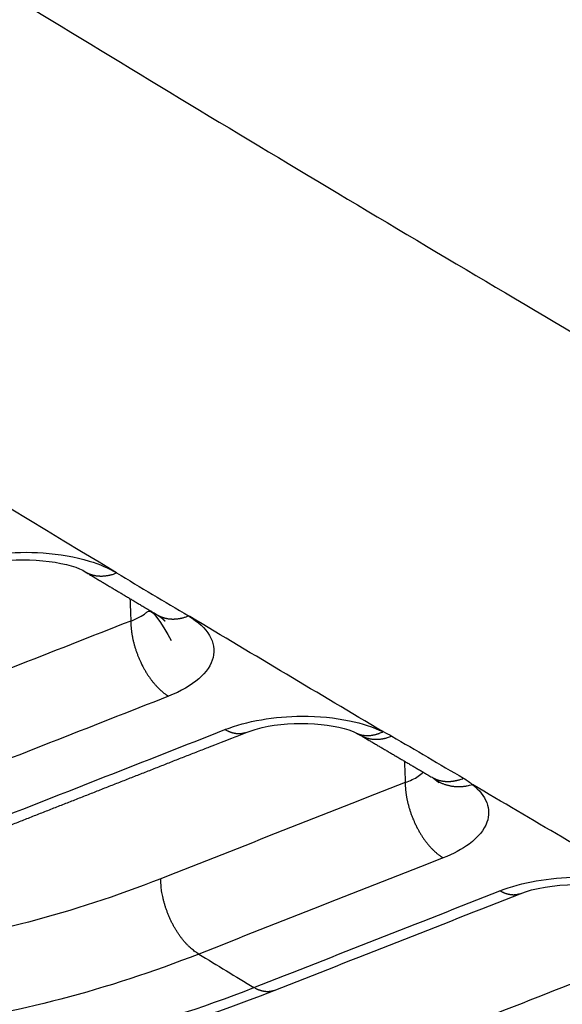
# Model space of a CAD drawing. Extents: x -1543 to 735, y -1169 to 642.
# Drawn here: x 306 to 314, y -871 to -858 of the extents above; entities that cross this region are included whole.
import ezdxf

# ---------------------------------------------------------------- set-up
doc = ezdxf.new("R2010")
doc.units = 0
doc.header["$MEASUREMENT"] = 0
doc.layers.add('7', color=7, linetype='CONTINUOUS')

msp = doc.modelspace()

# ---------------------------------------------------------------- linework, layer by layer
at = {"layer": '7', "color": 250, "linetype": 'CONTINUOUS'}
for points in [[(315.81599, -872.27827, -0.000000052), (315.90151, -872.24465, -0.000000123), (315.98717, -872.21098, -0.000000164), (316.07248, -872.17745, -0.00000019), (316.15727, -872.14412, -0.000000291), (316.24344, -872.11025, -0.000000467), (316.33161, -872.07559, -0.000000358), (316.4144, -872.04305)], [(313.59341, -873.15189, 0.000001345), (313.6789, -873.11829, 0.000001371), (313.76439, -873.08469, 0.000001346), (313.84987, -873.05109, 0.000001263), (313.93536, -873.01749, 0.000001202), (314.02085, -872.98389, 0.000001147), (314.10634, -872.95029, 0.000001095), (314.19182, -872.91669, 0.000001033), (314.27731, -872.88309, 0.000000979), (314.3628, -872.84949, 0.000000918), (314.44829, -872.81589, 0.000000865), (314.53377, -872.78229, 0.000000804), (314.61926, -872.74868, 0.00000075), (314.70474, -872.71508, 0.000000689), (314.79023, -872.68148, 0.000000636), (314.87571, -872.64788, 0.000000575), (314.9612, -872.61428, 0.000000521), (315.04668, -872.58067, 0.00000046), (315.13217, -872.54707, 0.000000406), (315.21765, -872.51347, 0.000000346), (315.30314, -872.47987, 0.000000292), (315.38862, -872.44626, 0.000000231), (315.4741, -872.41266, 0.000000177), (315.55959, -872.37906, 0.000000116), (315.64508, -872.34545, 0.000000063), (315.73055, -872.31186)], [(316.48924, -872.01363, -0.00000069), (316.58535, -871.97585, -0.000001436), (316.73339, -871.91766, -0.000000718), (316.92726, -871.84145, -0.000000367)], [(306.37485, -868.77049, 0.000001214), (306.45558, -868.73877, 0.000001212), (306.5363, -868.70704, 0.000001214), (306.61703, -868.67531, 0.000001217), (306.69775, -868.64358, 0.00000122), (306.77848, -868.61185, 0.000001222), (306.8592, -868.58012, 0.000001224), (306.93993, -868.54839, 0.000001227), (307.02065, -868.51666, 0.000001229), (307.10138, -868.48493, 0.000001232), (307.1821, -868.45319, 0.000001234), (307.26283, -868.42146, 0.000001236), (307.34355, -868.38973, 0.000001239), (307.42428, -868.358, 0.000001241), (307.50501, -868.32626, 0.000001243), (307.58573, -868.29453, 0.000001246), (307.66646, -868.26279, 0.000001248), (307.74718, -868.23106, 0.000001251), (307.82791, -868.19932, 0.000001253), (307.90863, -868.16759, 0.000001256), (307.98936, -868.13585, 0.000001258), (308.07008, -868.10411, 0.00000126), (308.1508, -868.07238, 0.000001263), (308.23153, -868.04064, 0.000001268), (308.31227, -868.0089, 0.000001267), (308.39298, -867.97716, 0.000001262), (308.47367, -867.94544, 0.000001275), (308.55443, -867.91368, 0.000001304), (308.63532, -867.88188, 0.000001268), (308.71588, -867.8502, 0.000001186), (308.79596, -867.81871, 0.000001312), (308.87733, -867.78672, 0.000001569), (308.9606, -867.75397, 0.000001191), (309.03878, -867.72323, 0.000000405), (309.10946, -867.69544, 0.000001688), (309.20023, -867.65975, 0.000002915), (309.34004, -867.60477, 0.000001426), (309.52314, -867.53277, 0.000000755)], [(307.361, -865.36395), (307.37343, -865.37108, 0.00916495), (307.38609, -865.37774, 0.009206286), (307.39901, -865.38393, 0.009178818), (307.41215, -865.38965, 0.009115508), (307.4255, -865.39489, 0.00905198), (307.43905, -865.39965, 0.008968493), (307.45279, -865.40391, 0.008877022), (307.46669, -865.40771, 0.008766723), (307.48075, -865.41101, 0.008654177), (307.49494, -865.41385, 0.008522794), (307.50926, -865.41619, 0.00839001), (307.52368, -865.41807, 0.008237369), (307.5382, -865.41947, 0.008097648), (307.55279, -865.42041, 0.007947823), (307.56745, -865.42088, 0.007777899), (307.58215, -865.42091, 0.007569319), (307.59687, -865.42048, 0.007467494), (307.61163, -865.41962, 0.007421823), (307.62642, -865.41832, 0.007078269), (307.64114, -865.41662, 0.006502205), (307.65575, -865.41453, 0.006940914), (307.67055, -865.41197, 0.007939631), (307.68564, -865.40889, 0.006013062), (307.69977, -865.40576, 0.002324879), (307.71253, -865.40274, 0.007970183), (307.7287, -865.39809, 0.013071704), (307.75331, -865.38995, 0.006354284), (307.78536, -865.3787, 0.0033945)], [(307.361, -865.36395), (307.38526, -865.37847, 0.000014051), (307.40951, -865.39299, 0.000014106), (307.43377, -865.40751, 0.000014054), (307.45803, -865.42203, 0.00001388), (307.48229, -865.43654, 0.000013751), (307.50655, -865.45106, 0.000013635), (307.53081, -865.46557, 0.000013525), (307.55507, -865.48008, 0.000013394), (307.57933, -865.49459, 0.00001328), (307.60359, -865.5091, 0.000013152), (307.62785, -865.5236, 0.000013039), (307.65212, -865.53811, 0.00001291), (307.67638, -865.55261, 0.000012796), (307.70064, -865.56712, 0.000012668), (307.72491, -865.58162, 0.000012554), (307.74917, -865.59612, 0.000012426), (307.77344, -865.61062, 0.000012312), (307.79771, -865.62512, 0.000012182), (307.82198, -865.63961, 0.000012069), (307.84625, -865.65411, 0.000011942), (307.87052, -865.6686, 0.000011825), (307.89479, -865.6831, 0.000011691), (307.91906, -865.69759, 0.000011584), (307.94333, -865.71208, 0.000011474), (307.96761, -865.72658, 0.000011333), (307.99188, -865.74106, 0.000011141), (308.01615, -865.75555, 0.000011116), (308.04044, -865.77004, 0.000011195), (308.06477, -865.78456, 0.000010781), (308.089, -865.79902, 0.000009988), (308.11308, -865.81339, 0.00001085), (308.13756, -865.82799, 0.000012678), (308.16261, -865.84293, 0.000009617), (308.18613, -865.85696, 0.000003506), (308.20739, -865.86964, 0.00001317), (308.23471, -865.88593, 0.000022128), (308.27678, -865.91101, 0.000010786), (308.33187, -865.94386, 0.000005744)], [(307.97597, -866.02734), (307.97617, -866.04409, 0.004388474), (307.97667, -866.06117, 0.004169004), (307.97747, -866.07859, 0.004054027), (307.97856, -866.09632, 0.004068329), (307.97998, -866.11437, 0.004033609), (307.98172, -866.13272, 0.003993737), (307.98378, -866.15135, 0.003945301), (307.98618, -866.17026, 0.003923425), (307.98892, -866.18944, 0.003885369), (307.992, -866.20886, 0.003864459), (307.99544, -866.22851, 0.003829559), (307.99922, -866.24838, 0.003810809), (308.00336, -866.26844, 0.003785483), (308.00786, -866.28868, 0.003779631), (308.01272, -866.30908, 0.003746968), (308.01794, -866.32962, 0.003714598), (308.02352, -866.35026, 0.003731252), (308.02946, -866.37102, 0.003804152), (308.03578, -866.39188, 0.003681353), (308.04241, -866.4127, 0.003432583), (308.04935, -866.43343, 0.003792055), (308.05678, -866.45449, 0.00453329), (308.06479, -866.47599, 0.00342853), (308.07251, -866.49617, 0.001159965), (308.07967, -866.51442, 0.004867698), (308.08956, -866.53756, 0.008426716), (308.10569, -866.57278, 0.004132582), (308.12735, -866.61866, 0.002183901)], [(308.33187, -865.94386), (308.34431, -865.95095, 0.009129641), (308.35699, -865.95758, 0.009170304), (308.36991, -865.96374, 0.009142511), (308.38305, -865.96943, 0.009078986), (308.39641, -865.97463, 0.00901546), (308.40996, -865.97937, 0.008932274), (308.42369, -865.98361, 0.008841285), (308.43759, -865.98739, 0.008731658), (308.45165, -865.99067, 0.00861994), (308.46583, -865.99348, 0.00848957), (308.48014, -865.99581, 0.008357913), (308.49456, -865.99767, 0.008206544), (308.50907, -865.99906, 0.008068127), (308.52365, -865.99999, 0.007919693), (308.5383, -866.00045, 0.007751261), (308.55298, -866.00047, 0.007544303), (308.5677, -866.00004, 0.007443794), (308.58244, -865.99918, 0.007399312), (308.59721, -865.99787, 0.007057735), (308.61192, -865.99617, 0.006484129), (308.62651, -865.99409, 0.00692274), (308.6413, -865.99153, 0.007920351), (308.65636, -865.98845, 0.005999126), (308.67048, -865.98533, 0.002319071), (308.68322, -865.98231, 0.007953703), (308.69938, -865.97767, 0.013048228), (308.72395, -865.96955, 0.006343858), (308.75595, -865.95833, 0.003389097)], [(308.34885, -865.95471), (308.35139, -865.95643, -0.001145176), (308.35391, -865.95814, -0.0011535), (308.35641, -865.95987, -0.00116122), (308.3589, -865.9616, -0.001167622), (308.36138, -865.96333, -0.001174838), (308.36383, -865.96508, -0.001181909), (308.36627, -865.96682, -0.001189447), (308.36869, -865.96857, -0.001196551), (308.37109, -865.97033, -0.00120421), (308.37348, -865.9721, -0.001211506), (308.37585, -865.97386, -0.00121934), (308.37821, -865.97564, -0.001226792), (308.38054, -865.97742, -0.001234788), (308.38286, -865.9792, -0.001242404), (308.38516, -865.98099, -0.001250575), (308.38745, -865.98279, -0.001258377), (308.38972, -865.98459, -0.001266693), (308.39197, -865.98639, -0.001274598), (308.3942, -865.9882, -0.001283176), (308.39642, -865.99002, -0.001291493), (308.39861, -865.99184, -0.001299917), (308.4008, -865.99367, -0.001307549), (308.40296, -865.9955, -0.001317328), (308.40511, -865.99733, -0.001328173), (308.40724, -865.99917, -0.00133392), (308.40935, -866.00102, -0.001334371), (308.41144, -866.00287, -0.00135508), (308.41352, -866.00472, -0.00139161), (308.41558, -866.00659, -0.001361645), (308.41762, -866.00845, -0.001279611), (308.41963, -866.0103, -0.001421301), (308.42165, -866.01219, -0.001706484), (308.4237, -866.01413, -0.001306155), (308.42561, -866.01595, -0.000451245), (308.42733, -866.0176, -0.001855924), (308.4295, -866.01973, -0.003236485), (308.43278, -866.02302, -0.001601901), (308.43706, -866.02734, -0.000853744)], [(308.12735, -866.61866), (308.1375, -866.63844, 0.003819868), (308.14789, -866.65796, 0.00386882), (308.15853, -866.67722, 0.00390243), (308.16941, -866.69619, 0.003933939), (308.18051, -866.71485, 0.003975936), (308.19182, -866.73319, 0.004014451), (308.20331, -866.75116, 0.004062099), (308.21498, -866.76878, 0.004106956), (308.22682, -866.786, 0.004163501), (308.2388, -866.80282, 0.004214425), (308.25091, -866.81922, 0.004277898), (308.26313, -866.8352, 0.00433288), (308.27545, -866.85072, 0.00440795), (308.28785, -866.8658, 0.004477646), (308.30033, -866.88041, 0.004549808), (308.31285, -866.89454, 0.004595337), (308.32541, -866.90819, 0.00471834), (308.338, -866.92136, 0.0048793), (308.35062, -866.93404, 0.004860393), (308.36319, -866.9462, 0.004650576), (308.37566, -866.95781, 0.005172864), (308.3883, -866.96904, 0.006198328), (308.40117, -866.97994, 0.004956296), (308.41323, -866.98988, 0.001999679), (308.42411, -866.99861, 0.006918787), (308.43788, -867.00871, 0.012368634), (308.45881, -867.02285, 0.006531727), (308.48603, -867.04051, 0.003633878)], [(309.52314, -867.53277), (309.51464, -867.53592, -0.009733501), (309.50604, -867.53874, -0.009796284), (309.49733, -867.54121, -0.009762268), (309.48853, -867.54335, -0.009650629), (309.47963, -867.54514, -0.009542983), (309.47065, -867.5466, -0.009416826), (309.46159, -867.54773, -0.009277004), (309.45247, -867.54852, -0.009111503), (309.44328, -867.54898, -0.008941539), (309.43403, -867.54912, -0.008752335), (309.42473, -867.54893, -0.008558988), (309.41539, -867.54843, -0.008347266), (309.40601, -867.54761, -0.008146877), (309.3966, -867.54648, -0.007940572), (309.38716, -867.54504, -0.007711605), (309.37771, -867.54331, -0.007450283), (309.36826, -867.54128, -0.007294775), (309.35878, -867.53896, -0.007200225), (309.3493, -867.53635, -0.006808549), (309.33985, -867.53348, -0.006204364), (309.33048, -867.53038, -0.006586), (309.32098, -867.52693, -0.00749092), (309.31128, -867.5231, -0.005601982), (309.30219, -867.51935, -0.002111122), (309.29399, -867.51583, -0.007402343), (309.28355, -867.5108, -0.011981536), (309.26761, -867.50241, -0.005721149), (309.24682, -867.49103, -0.003026463)], [(311.02132, -867.54028), (311.03221, -867.54513, 0.009072531), (311.04324, -867.54958, 0.009125154), (311.05443, -867.55361, 0.009099016), (311.06577, -867.55724, 0.009018225), (311.07724, -867.56046, 0.008941967), (311.08884, -867.56327, 0.008848703), (311.10054, -867.56567, 0.008746884), (311.11235, -867.56767, 0.008623986), (311.12426, -867.56926, 0.008499455), (311.13624, -867.57046, 0.008356508), (311.14829, -867.57125, 0.008211988), (311.16041, -867.57166, 0.008048381), (311.17257, -867.57167, 0.007897229), (311.18478, -867.57131, 0.007737424), (311.19701, -867.57056, 0.00755709), (311.20927, -867.56944, 0.007340782), (311.22152, -867.56796, 0.007228404), (311.23379, -867.56612, 0.007172623), (311.24607, -867.56391, 0.006824573), (311.25828, -867.56139, 0.006254826), (311.2704, -867.55856, 0.006670132), (311.28266, -867.55533, 0.007623388), (311.29516, -867.55165, 0.005748663), (311.30686, -867.548, 0.002196387), (311.31743, -867.54454, 0.007624073), (311.33082, -867.53947, 0.012461139), (311.35122, -867.53087, 0.006019283), (311.37778, -867.51913, 0.003203583)], [(311.0703, -867.56588), (311.08281, -867.57293, 0.009092208), (311.09556, -867.57952, 0.00913274), (311.10855, -867.58563, 0.009105244), (311.12176, -867.59128, 0.009042225), (311.13519, -867.59644, 0.008979427), (311.1488, -867.60113, 0.008897208), (311.1626, -867.60533, 0.008807391), (311.17655, -867.60906, 0.008699086), (311.19066, -867.61229, 0.008588853), (311.2049, -867.61506, 0.008460082), (311.21926, -867.61734, 0.008330144), (311.23372, -867.61916, 0.008180558), (311.24827, -867.62049, 0.008043964), (311.26289, -867.62138, 0.00789735), (311.27757, -867.62179, 0.007730835), (311.2923, -867.62176, 0.007525808), (311.30704, -867.62128, 0.007426999), (311.32182, -867.62037, 0.007384062), (311.33662, -867.61902, 0.007044589), (311.35134, -867.61727, 0.00647322), (311.36596, -867.61514, 0.00691247), (311.38077, -867.61253, 0.007910373), (311.39585, -867.60941, 0.005992761), (311.40998, -867.60624, 0.002316648), (311.42274, -867.60318, 0.007947305), (311.4389, -867.59848, 0.013042221), (311.46348, -867.59028, 0.006342623), (311.49549, -867.57896, 0.00338882)], [(311.0703, -867.56588), (311.0945, -867.58013, 0.000009761), (311.11871, -867.59437, 0.00000976), (311.14291, -867.60861, 0.000009762), (311.16712, -867.62285, 0.000009767), (311.19132, -867.6371, 0.000009771), (311.21553, -867.65133, 0.000009775), (311.23973, -867.66557, 0.000009778), (311.26394, -867.67981, 0.000009782), (311.28814, -867.69405, 0.000009786), (311.31234, -867.70828, 0.00000979), (311.33655, -867.72251, 0.000009794), (311.36075, -867.73674, 0.000009798), (311.38496, -867.75097, 0.000009802), (311.40916, -867.7652, 0.000009806), (311.43337, -867.77943, 0.00000981), (311.45757, -867.79366, 0.000009814), (311.48177, -867.80788, 0.000009818), (311.50598, -867.82211, 0.000009822), (311.53018, -867.83633, 0.000009826), (311.55439, -867.85055, 0.000009832), (311.57859, -867.86477, 0.000009834), (311.60279, -867.87899, 0.000009833), (311.62699, -867.8932, 0.000009844), (311.6512, -867.90742, 0.000009866), (311.6754, -867.92163, 0.000009846), (311.6996, -867.93585, 0.00000979), (311.72379, -867.95005, 0.000009879), (311.74801, -867.96427, 0.000010084), (311.77226, -867.9785, 0.000009801), (311.79641, -867.99268, 0.000009155), (311.82041, -868.00677, 0.00001011), (311.84481, -868.02109, 0.000012059), (311.86977, -868.03574, 0.000009155), (311.89321, -868.04949, 0.000003138), (311.91439, -868.06192, 0.000012925), (311.9416, -868.07789, 0.00002226), (311.98351, -868.10247, 0.000010887), (312.03839, -868.13466, 0.000005769)], [(312.03839, -868.13466), (312.05095, -868.1417, 0.00907487), (312.06373, -868.14828, 0.009116313), (312.07676, -868.15439, 0.009089991), (312.09001, -868.16002, 0.009028236), (312.10347, -868.16517, 0.008966798), (312.11712, -868.16985, 0.008885948), (312.13095, -868.17404, 0.008797585), (312.14493, -868.17775, 0.008690707), (312.15907, -868.18097, 0.008581949), (312.17333, -868.18373, 0.008454591), (312.18772, -868.18599, 0.008326087), (312.20221, -868.18779, 0.008177844), (312.21678, -868.18911, 0.008042587), (312.23142, -868.18997, 0.0078972), (312.24612, -868.19037, 0.007731894), (312.26086, -868.19032, 0.007527935), (312.27563, -868.18982, 0.007430193), (312.29042, -868.18889, 0.007388264), (312.30523, -868.18751, 0.007049589), (312.31997, -868.18574, 0.006478616), (312.33459, -868.18359, 0.006919071), (312.3494, -868.18096, 0.007918952), (312.36449, -868.17781, 0.006000053), (312.37863, -868.17462, 0.002319647), (312.39139, -868.17153, 0.007957986), (312.40755, -868.16681, 0.013062147), (312.43213, -868.15856, 0.006353276), (312.46414, -868.14718, 0.003394739)], [(312.05342, -868.14384), (312.06852, -868.15532, 0.008807703), (312.08399, -868.16624, 0.008849816), (312.09983, -868.17659, 0.008851975), (312.11602, -868.18638, 0.008857028), (312.13255, -868.19557, 0.008854973), (312.14936, -868.20417, 0.008828883), (312.16647, -868.21215, 0.00879799), (312.18383, -868.21952, 0.008752998), (312.20143, -868.22627, 0.008705656), (312.21924, -868.23241, 0.008638488), (312.23724, -868.23791, 0.008570398), (312.2554, -868.2428, 0.008479947), (312.2737, -868.24705, 0.008402627), (312.29211, -868.2507, 0.008310853), (312.31062, -868.25371, 0.008198439), (312.32918, -868.25613, 0.008039488), (312.34779, -868.25794, 0.007992229), (312.36643, -868.25916, 0.007999911), (312.3851, -868.25977, 0.007690901), (312.40367, -868.25984, 0.007117397), (312.42209, -868.25937, 0.007641062), (312.44072, -868.25827, 0.008791395), (312.45968, -868.25653, 0.006726403), (312.47743, -868.25456, 0.002647126), (312.49344, -868.25251, 0.008951254), (312.51365, -868.24882, 0.014842003), (312.54427, -868.24179, 0.007312503), (312.58407, -868.23177, 0.003933876)], [(312.05342, -868.14384), (312.05765, -868.14699, -0.000246638), (312.06172, -868.15003, -0.000266913), (312.06563, -868.15295, -0.000288033), (312.06939, -868.15577, -0.000306504), (312.07299, -868.15847, -0.000328506), (312.07645, -868.16108, -0.00035148), (312.07976, -868.16358, -0.00037777), (312.08293, -868.16599, -0.000403713), (312.08596, -868.16829, -0.000433836), (312.08887, -868.17051, -0.000463838), (312.09164, -868.17264, -0.00049863), (312.0943, -868.17469, -0.000532899), (312.09683, -868.17665, -0.000572746), (312.09925, -868.17853, -0.000611688), (312.10156, -868.18033, -0.000657004), (312.10376, -868.18206, -0.000700762), (312.10585, -868.18372, -0.000751674), (312.10786, -868.18531, -0.000800044), (312.10976, -868.18684, -0.000856338), (312.11157, -868.1883, -0.000908751), (312.1133, -868.18971, -0.000969294), (312.11495, -868.19106, -0.001023596), (312.11652, -868.19235, -0.001087243), (312.11801, -868.1936, -0.001143067), (312.11943, -868.1948, -0.001203391), (312.12079, -868.19596, -0.001247533), (312.12209, -868.19707, -0.001311568), (312.12333, -868.19815, -0.001370818), (312.12452, -868.1992, -0.001386863), (312.12565, -868.20021, -0.00133925), (312.12674, -868.20118, -0.001460446), (312.1278, -868.20215, -0.001665526), (312.12884, -868.20311, -0.001345853), (312.12979, -868.20399, -0.000670142), (312.13064, -868.20478, -0.001671558), (312.13168, -868.20578, -0.002513941), (312.13323, -868.20728, -0.001251915), (312.13523, -868.20923, -0.000712821)], [(312.13523, -868.20923), (312.13284, -868.20758, -0.001375428), (312.13047, -868.20591, -0.00137684), (312.1281, -868.20423, -0.001378073), (312.12575, -868.20254, -0.001379181), (312.12341, -868.20083, -0.001380355), (312.12108, -868.19912, -0.001381408), (312.11875, -868.19739, -0.001382462), (312.11644, -868.19565, -0.001383361), (312.11414, -868.19389, -0.001384441), (312.11185, -868.19213, -0.001385503), (312.10957, -868.19035, -0.001386148), (312.10731, -868.18856, -0.001386213), (312.10505, -868.18676, -0.001388033), (312.1028, -868.18495, -0.001391178), (312.10057, -868.18313, -0.001388495), (312.09835, -868.18129, -0.001380648), (312.09614, -868.17945, -0.001393225), (312.09394, -868.17759, -0.001421843), (312.09174, -868.17571, -0.001382232), (312.08957, -868.17384, -0.001291353), (312.08742, -868.17196, -0.001425165), (312.08525, -868.17004, -0.001698432), (312.08304, -868.16806, -0.00129079), (312.08098, -868.1662, -0.000445546), (312.07912, -868.16451, -0.001818968), (312.07675, -868.16231, -0.00313084), (312.07315, -868.1589, -0.001533014), (312.06844, -868.15441, -0.000813195)], [(311.67692, -868.20562), (311.67713, -868.22243, 0.004401767), (311.67764, -868.23957, 0.004180277), (311.67845, -868.25706, 0.004064559), (311.67956, -868.27486, 0.004079534), (311.68099, -868.29299, 0.004044932), (311.68274, -868.31141, 0.004005117), (311.68483, -868.33013, 0.003956646), (311.68725, -868.34912, 0.003935015), (311.69002, -868.36838, 0.00389702), (311.69313, -868.38788, 0.003876357), (311.6966, -868.40763, 0.003841557), (311.70042, -868.42758, 0.003823093), (311.7046, -868.44774, 0.00379794), (311.70914, -868.46807, 0.003792453), (311.71405, -868.48857, 0.003759976), (311.71931, -868.50919, 0.003727897), (311.72494, -868.52993, 0.003744978), (311.73094, -868.55078, 0.003818639), (311.73732, -868.57174, 0.003695752), (311.74401, -868.59266, 0.003446406), (311.751, -868.61348, 0.003807872), (311.7585, -868.63462, 0.004553032), (311.76658, -868.65622, 0.003443889), (311.77437, -868.67649, 0.001165082), (311.78159, -868.69481, 0.004890615), (311.79158, -868.71805, 0.008469229), (311.80785, -868.7534, 0.004154563), (311.82969, -868.79944, 0.002195701)], [(311.82969, -868.79944), (311.83992, -868.81929, 0.003844288), (311.8504, -868.83888, 0.003894685), (311.86114, -868.8582, 0.00392953), (311.8721, -868.87724, 0.003962225), (311.88329, -868.89595, 0.004005631), (311.89469, -868.91432, 0.004045484), (311.90627, -868.93234, 0.004094677), (311.91803, -868.94998, 0.004141019), (311.92996, -868.96723, 0.004199309), (311.94202, -868.98407, 0.004251859), (311.95422, -869.00049, 0.004317258), (311.96653, -869.01647, 0.004374006), (311.97894, -869.03199, 0.004451232), (311.99143, -869.04706, 0.004522923), (312.00398, -869.06164, 0.004597361), (312.01659, -869.07576, 0.004644764), (312.02922, -869.08937, 0.004770629), (312.04189, -869.1025, 0.004934719), (312.05458, -869.11514, 0.00491743), (312.06722, -869.12725, 0.004706772), (312.07976, -869.1388, 0.005236466), (312.09246, -869.14997, 0.006275693), (312.1054, -869.1608, 0.005021047), (312.11752, -869.17066, 0.002028481), (312.12845, -869.17932, 0.007009582), (312.14228, -869.18933, 0.012536674), (312.16328, -869.2033, 0.006625391), (312.1906, -869.22073, 0.003687658)], [(308.89286, -870.51718), (308.8689, -870.50244, -0.013287434), (308.84456, -870.48577, -0.011816672), (308.81981, -870.46706, -0.010948682), (308.79476, -870.4464, -0.01080013), (308.76952, -870.42365, -0.010393837), (308.7442, -870.39893, -0.009983397), (308.7189, -870.37216, -0.009555533), (308.69374, -870.34348, -0.009272197), (308.66885, -870.31287, -0.008940887), (308.64434, -870.2805, -0.00869339), (308.62035, -870.2464, -0.008425218), (308.597, -870.21076, -0.008228031), (308.57442, -870.17367, -0.008032385), (308.5527, -870.13533, -0.007893766), (308.53199, -870.09588, -0.00774012), (308.51235, -870.05555, -0.007599694), (308.49392, -870.01452, -0.007566157), (308.47672, -869.97295, -0.007617295), (308.46088, -869.93101, -0.007421511), (308.44639, -869.88911, -0.007001841), (308.43337, -869.84752, -0.00758367), (308.42173, -869.80565, -0.008820379), (308.41155, -869.76344, -0.007089855), (308.40287, -869.72403, -0.003156869), (308.39578, -869.68864, -0.009508903), (308.38974, -869.64557, -0.016709768), (308.38428, -869.58257, -0.009082997), (308.37946, -869.50206, -0.0051609)], [(313.22631, -869.7052), (313.21792, -869.7083, -0.009609843), (313.20943, -869.71109, -0.009671926), (313.20084, -869.71353, -0.009639347), (313.19215, -869.71565, -0.009530277), (313.18337, -869.71744, -0.009425715), (313.17451, -869.7189, -0.009303437), (313.16558, -869.72003, -0.009168047), (313.15658, -869.72084, -0.009007501), (313.14751, -869.72132, -0.008842803), (313.13839, -869.72149, -0.008659243), (313.12922, -869.72134, -0.008471651), (313.12, -869.72089, -0.008265884), (313.11075, -869.72012, -0.008071286), (313.10147, -869.71905, -0.007870792), (313.09217, -869.71769, -0.007647563), (313.08284, -869.71603, -0.007392048), (313.07351, -869.71408, -0.00724142), (313.06417, -869.71186, -0.007151401), (313.05481, -869.70934, -0.006765344), (313.04549, -869.70658, -0.006167333), (313.03624, -869.70358, -0.006550491), (313.02686, -869.70024, -0.007455575), (313.01729, -869.69653, -0.005576505), (313.00832, -869.6929, -0.002098713), (313.00022, -869.68949, -0.007375524), (312.98991, -869.68461, -0.011946896), (312.97416, -869.67646, -0.005705361), (312.95361, -869.6654, -0.003017853)], [(309.90937, -871.00916), (309.90098, -871.01227, -0.00959178), (309.89249, -871.01505, -0.009653617), (309.88389, -871.0175, -0.009621073), (309.8752, -871.01962, -0.009512285), (309.86642, -871.02141, -0.009408103), (309.85756, -871.02288, -0.009286322), (309.84863, -871.02401, -0.009151549), (309.83963, -871.02483, -0.008991715), (309.83056, -871.02532, -0.008827814), (309.82144, -871.0255, -0.008645105), (309.81227, -871.02535, -0.008458426), (309.80305, -871.02491, -0.008253591), (309.7938, -871.02415, -0.008059942), (309.78452, -871.02309, -0.007860378), (309.77522, -871.02173, -0.007638123), (309.76589, -871.02009, -0.007383566), (309.75656, -871.01815, -0.007233777), (309.74722, -871.01593, -0.007144501), (309.73786, -871.01343, -0.006759458), (309.72854, -871.01068, -0.006162498), (309.71929, -871.00769, -0.006545938), (309.70991, -871.00437, -0.00745113), (309.70035, -871.00067, -0.005573744), (309.69137, -870.99705, -0.00209778), (309.68327, -870.99366, -0.007372651), (309.67296, -870.98879, -0.011944134), (309.65721, -870.98067, -0.005704811), (309.63667, -870.96964, -0.003017746)]]:
    msp.add_lwpolyline(points, format="xyb", dxfattribs=at)
for points, knots in [([(294.74465, -850.33447), (297.59947, -852.16435), (303.30238, -855.75402), (311.83551, -860.92852), (318.92268, -865.06507), (323.86721, -867.86903), (326.3348, -869.2483), (327.56739, -869.93229), (328.18336, -870.27288), (328.49127, -870.44282), (328.67179, -870.54236), (328.76432, -870.59335), (328.81289, -870.62014)], [2, 2, 2, 2, 4.0409355, 6.0810273, 8.1207611, 9.1406494, 9.6506257, 9.9056252, 10.033128, 10.096881, 10.128757, 10.163956, 10.163956, 10.163956, 10.163956]), ([(307.78536, -865.3787), (305.26218, -863.85846), (299.87224, -860.56853), (294.4713, -857.16398), (291.60302, -855.32547)], [6.3176308, 6.3176308, 6.3176308, 6.3176308, 8.1230208, 10.163956, 10.163956, 10.163956, 10.163956]), ([(305.53863, -865.28047), (305.72903, -865.20545), (306.14148, -865.10638), (306.82291, -865.08966), (307.3889, -865.19003), (307.68124, -865.31638), (307.78536, -865.3787)], [2, 2, 2, 2, 2.5883838, 3.0779471, 3.6241182, 4.0337114, 4.0337114, 4.0337114, 4.0337114]), ([(305.81829, -865.32416), (305.91191, -865.29154), (306.43474, -865.12279), (307.21111, -865.24791), (307.361, -865.36395)], [0, 0, 0, 0, 0.23043006, 1, 1, 1, 1]), ([(307.97597, -866.02734), (308.05835, -865.99751), (308.19759, -865.92367), (308.26416, -865.83223), (308.52082, -866.29086)], [2, 2, 2, 2, 2.4919895, 2.9836448, 2.9836448, 2.9836448, 2.9836448]), ([(308.75595, -865.95833), (308.88532, -866.03534), (309.07861, -866.2151), (309.12756, -866.52052), (308.92873, -866.81559), (308.65062, -866.97565), (308.48603, -867.04051)], [2, 2, 2, 2, 2.4917393, 2.9834712, 3.4753145, 3.9673041, 3.9673041, 3.9673041, 3.9673041]), ([(311.37778, -867.51913), (310.51034, -867.00515), (309.63664, -866.48483), (308.76256, -865.96148), (308.75595, -865.95833)], [5.462347, 5.462347, 5.462347, 5.462347, 6.0829291, 6.0870921, 6.0870921, 6.0870921, 6.0870921]), ([(309.24682, -867.49103), (309.53943, -867.37609), (309.91474, -867.31069), (310.50767, -867.30936), (310.7272, -867.33108), (311.09408, -867.40841), (311.24767, -867.45809), (311.37778, -867.51913)], [2, 2, 2, 2, 2.9091964, 2.9091964, 3.4489564, 3.4489564, 3.9031554, 3.9031554, 3.9031554, 3.9031554]), ([(309.52314, -867.53277), (309.58582, -867.51111), (310.04159, -867.35108), (310.78945, -867.41189), (311.02132, -867.54028)], [0, 0, 0, 0, 0.16669182, 1, 1, 1, 1]), ([(311.67692, -868.20562), (311.74473, -868.18153), (311.80387, -868.15281), (311.87777, -868.10312), (311.90058, -868.08433), (311.91946, -868.06485)], [2, 2, 2, 2, 2.4024322, 2.4024322, 2.6267447, 2.6267447, 2.6267447, 2.6267447]), ([(312.58407, -868.23177), (312.77197, -868.38113), (312.84238, -868.56404), (312.74262, -868.84319), (312.65987, -868.94437), (312.44389, -869.10431), (312.32584, -869.1676), (312.1906, -869.22073)], [2, 2, 2, 2, 2.8701672, 2.8701672, 3.385962, 3.385962, 3.7883941, 3.7883941, 3.7883941, 3.7883941]), ([(308.37946, -869.50206), (307.18863, -869.97008), (304.67892, -870.62714), (301.68927, -870.53214), (300.00811, -870.0194), (299.47104, -869.79907)], [2, 2, 2, 2, 5.5403633, 9.4578276, 11.427513, 11.427513, 11.427513, 11.427513]), ([(312.95361, -869.6654), (313.24615, -869.55049), (313.62147, -869.48424), (314.36097, -869.47966), (314.72307, -869.53972), (314.9986, -869.64843)], [2, 2, 2, 2, 2.9149248, 2.9149248, 3.818735, 3.818735, 3.818735, 3.818735]), ([(308.89286, -870.51718), (307.65175, -871.00433), (305.03548, -871.68755), (301.38081, -871.56925), (299.21147, -870.71962), (298.27475, -870.14931)], [2, 2, 2, 2, 5.5403633, 9.4578276, 13.052177, 13.052177, 13.052177, 13.052177]), ([(299.07727, -870.63767), (299.85799, -871.11195), (301.83406, -871.94287), (305.41658, -872.20956), (308.22386, -871.52397), (309.63667, -870.96964)], [6.5664022, 6.5664022, 6.5664022, 6.5664022, 9.6766988, 13.766662, 17.90216, 17.90216, 17.90216, 17.90216])]:
    msp.add_open_spline(points, degree=3, knots=knots, dxfattribs=at)
for points in [[(307.78536, -865.3787), (308.10899, -865.57233), (308.43251, -865.76552), (308.75595, -865.95833)], [(307.96548, -865.72529), (307.96932, -865.82578), (307.9728, -865.92644), (307.97597, -866.02734)], [(307.97597, -866.02734), (306.90497, -866.44828), (305.83404, -866.8693), (304.7631, -867.2904)], [(308.33187, -865.94386), (308.33863, -865.9478), (308.34434, -865.95147), (308.34885, -865.95471)], [(308.48603, -867.04051), (307.41496, -867.46143), (306.34403, -867.88245), (305.27316, -868.30357)], [(306.01781, -868.76048), (307.09413, -868.33743), (308.17046, -867.91428), (309.24682, -867.49103)], [(311.37778, -867.51913), (311.42011, -867.53777), (311.45933, -867.55774), (311.49549, -867.57896)], [(311.02132, -867.54028), (311.04129, -867.54963), (311.05767, -867.55838), (311.0703, -867.56588)], [(311.49549, -867.57896), (311.81836, -867.76881), (312.14127, -867.95826), (312.46414, -868.14718)], [(311.66559, -867.91585), (311.66972, -868.01228), (311.67351, -868.10886), (311.67692, -868.20562)], [(312.03839, -868.13466), (312.05435, -868.14396), (312.06411, -868.15111), (312.05342, -868.14384)], [(312.46414, -868.14718), (312.50917, -868.17364), (312.54929, -868.20195), (312.58407, -868.23177)], [(311.67692, -868.20562), (310.57775, -868.63772), (309.47854, -869.06986), (308.37946, -869.50206)], [(314.9986, -869.64843), (314.19438, -869.17871), (313.38944, -868.70658), (312.58407, -868.23177)], [(312.1906, -869.22073), (311.09128, -869.65296), (309.99207, -870.0851), (308.89286, -870.51718)], [(313.22631, -869.7052), (313.58806, -869.54661), (314.36734, -869.53716), (314.68499, -869.68739)], [(309.63667, -870.96964), (310.74222, -870.53488), (311.84787, -870.10021), (312.95361, -869.6654)], [(309.90937, -871.00916), (311.01502, -870.57457), (312.12067, -870.1399), (313.22631, -869.7052)], [(315.37565, -870.34744), (314.24321, -870.7926), (313.11085, -871.23777), (311.97856, -871.68284)], [(308.89286, -870.51718), (309.14089, -870.6682), (309.38879, -870.81897), (309.63667, -870.96964)], [(299.082, -871.78107), (302.03953, -872.45403), (306.00383, -872.56429), (309.90937, -871.00916)]]:
    msp.add_open_spline(points, degree=3, dxfattribs=at)

doc.saveas('drawing.dxf')
